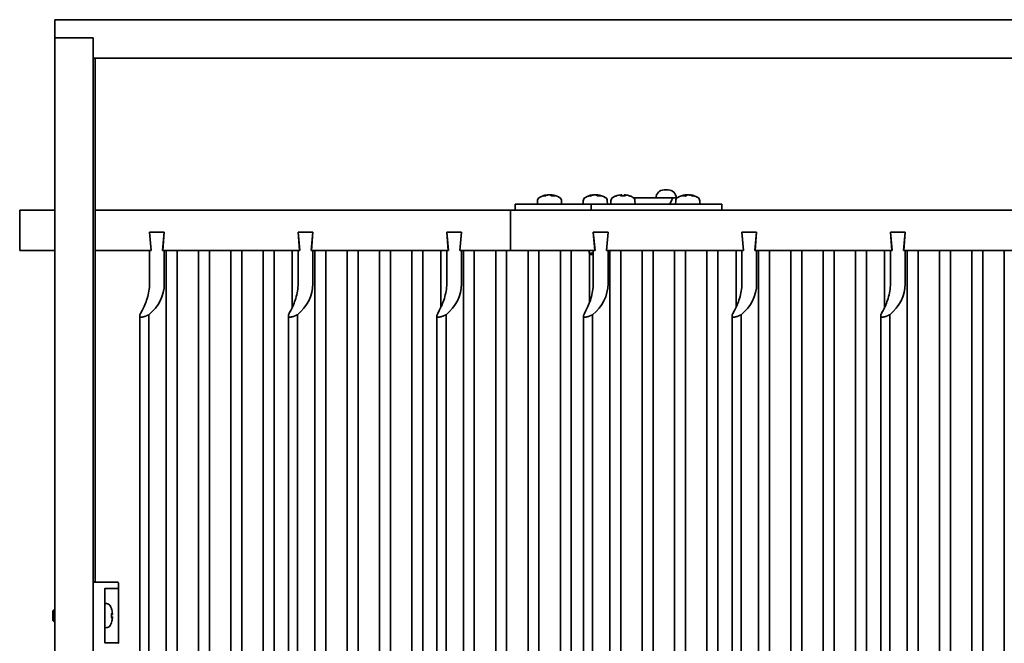
# Model space of a CAD drawing. Units: millimetres. Extents: x 677 to 2646, y 351 to 3809.
# Drawn here: x 677 to 1164, y 3494 to 3803 of the extents above; entities that cross this region are included whole.
import ezdxf

# ---------------------------------------------------------------- set-up
doc = ezdxf.new("R2010")
doc.units = ezdxf.units.MM
doc.header["$LTSCALE"] = 10
doc.layers.add('Visible Edges(ISO)', color=7, linetype='Continuous', lineweight=35)

msp = doc.modelspace()

# ---------------------------------------------------------------- linework, layer by layer
at = {"layer": 'Visible Edges(ISO)'}
for p, q in [((694.21, 3793.61), (694.21, 3802.61)), ((694.21, 3802.61), (1784.21, 3802.61)), ((713.21, 3793.61), (694.21, 3793.61)), ((694.21, 3793.61), (694.21, 3221.61)), ((713.21, 3793.61), (694.21, 3793.61)), ((713.21, 3221.61), (713.21, 3793.61)), ((713.21, 3783.61), (713.21, 3793.61)), ((1765.21, 3783.61), (713.21, 3783.61)), ((714.21, 3783.61), (714.21, 3524.11)), ((997.7, 3718.36), (995.7, 3718.36)), ((933.06, 3712.99), (933.01, 3711.36)), ((936.72, 3715.35), (935.76, 3715.35)), ((938.01, 3715.91), (938.02, 3715.8)), ((940.01, 3715.91), (939.96, 3715.38)), ((941.55, 3715.35), (940, 3715.35)), ((944.95, 3712.99), (945.01, 3711.36)), ((955.73, 3712.99), (955.67, 3711.36)), ((959.38, 3715.35), (958.42, 3715.35)), ((960.67, 3715.91), (960.68, 3715.8)), ((962.67, 3715.91), (962.62, 3715.38)), ((964.22, 3715.35), (962.67, 3715.35)), ((967.61, 3712.99), (967.67, 3711.36)), ((969.41, 3712.99), (969.35, 3711.36)), ((972.02, 3715.35), (971.96, 3715.35)), ((976.27, 3715.35), (974.39, 3715.35)), ((974.72, 3715.9), (974.77, 3715.35)), ((974.73, 3715.9), (974.78, 3715.35)), ((975.97, 3715.9), (975.92, 3715.35)), ((978.74, 3715.35), (978.67, 3715.35)), ((1000.37, 3714.36), (980.68, 3714.36)), ((981.3, 3712.99), (981.35, 3711.36)), ((999.48, 3713.49), (998.7, 3711.66)), ((1002.08, 3714.36), (1000.37, 3714.36)), ((1001.47, 3712.99), (1001.41, 3711.36)), ((1006.42, 3715.35), (1004.87, 3715.35)), ((1006.41, 3715.91), (1006.46, 3715.38)), ((1008.41, 3715.91), (1008.4, 3715.8)), ((1010.66, 3715.35), (1009.7, 3715.35)), ((1013.36, 3712.99), (1013.41, 3711.36)), ((676.81, 3708.36), (694.21, 3708.36)), ((676.81, 3688.36), (676.81, 3708.36)), ((714.21, 3708.36), (919.65, 3708.36)), ((919.65, 3708.36), (919.65, 3688.36)), ((919.65, 3708.36), (1224.14, 3708.36)), ((919.65, 3688.36), (919.65, 3708.36)), ((922.06, 3711.36), (922.18, 3711.36)), ((922.06, 3708.36), (922.06, 3711.36)), ((958.43, 3711.36), (922.18, 3711.36)), ((958.43, 3711.36), (959.68, 3711.36)), ((959.68, 3711.36), (959.8, 3711.36)), ((959.68, 3708.36), (959.68, 3711.36)), ((996.05, 3711.36), (959.8, 3711.36)), ((996.05, 3711.36), (998.62, 3711.36)), ((1023.05, 3711.36), (998.62, 3711.36)), ((1023.05, 3711.36), (1024.36, 3711.36)), ((1024.36, 3708.36), (1024.36, 3711.36)), ((741.08, 3697.36), (741.81, 3688.36)), ((741.08, 3697.36), (748.36, 3697.36)), ((741.08, 3697.36), (748.36, 3697.36)), ((741.92, 3688.36), (741.08, 3697.36)), ((748.36, 3697.36), (747.53, 3688.36)), ((747.63, 3688.36), (748.36, 3697.36)), ((814.62, 3697.36), (815.35, 3688.36)), ((814.62, 3697.36), (821.9, 3697.36)), ((814.62, 3697.36), (821.9, 3697.36)), ((815.45, 3688.36), (814.62, 3697.36)), ((821.9, 3697.36), (821.06, 3688.36)), ((821.17, 3688.36), (821.9, 3697.36)), ((888.15, 3697.36), (888.88, 3688.36)), ((888.15, 3697.36), (895.43, 3697.36)), ((888.15, 3697.36), (895.43, 3697.36)), ((888.99, 3688.36), (888.15, 3697.36)), ((895.43, 3697.36), (894.59, 3688.36)), ((894.7, 3688.36), (895.43, 3697.36)), ((960.69, 3697.36), (967.97, 3697.36)), ((961.53, 3688.36), (960.69, 3697.36)), ((960.69, 3697.36), (961.42, 3688.36)), ((960.69, 3697.36), (967.97, 3697.36)), ((967.97, 3697.36), (967.13, 3688.36)), ((967.24, 3688.36), (967.97, 3697.36)), ((1034.22, 3697.36), (1041.5, 3697.36)), ((1035.06, 3688.36), (1034.22, 3697.36)), ((1034.22, 3697.36), (1034.95, 3688.36)), ((1034.22, 3697.36), (1041.5, 3697.36)), ((1041.5, 3697.36), (1040.67, 3688.36)), ((1040.78, 3688.36), (1041.5, 3697.36)), ((1107.76, 3697.36), (1115.04, 3697.36)), ((1108.6, 3688.36), (1107.76, 3697.36)), ((1107.76, 3697.36), (1108.49, 3688.36)), ((1107.76, 3697.36), (1115.04, 3697.36)), ((1115.04, 3697.36), (1114.2, 3688.36)), ((1114.31, 3688.36), (1115.04, 3697.36)), ((694.21, 3688.36), (676.81, 3688.36)), ((741.81, 3688.36), (714.21, 3688.36)), ((741.08, 3671.93), (741.08, 3688.36)), ((741.08, 3688.36), (741.92, 3688.36)), ((747.53, 3688.36), (748.36, 3688.36)), ((815.35, 3688.36), (747.63, 3688.36)), ((748.36, 3688.36), (748.36, 3671.93)), ((749.33, 3326.36), (749.33, 3688.36)), ((754.73, 3688.36), (754.73, 3326.36)), ((765.33, 3326.36), (765.33, 3688.36)), ((770.73, 3688.36), (770.73, 3326.36)), ((781.33, 3326.36), (781.33, 3688.36)), ((786.73, 3688.36), (786.73, 3326.36)), ((797.33, 3326.36), (797.33, 3688.36)), ((802.73, 3688.36), (802.73, 3326.36)), ((811.73, 3688.36), (811.73, 3660.27)), ((814.62, 3671.93), (814.62, 3688.36)), ((814.62, 3688.36), (815.45, 3688.36)), ((821.06, 3688.36), (821.9, 3688.36)), ((888.88, 3688.36), (821.17, 3688.36)), ((821.9, 3688.36), (821.9, 3671.93)), ((822.86, 3326.36), (822.86, 3688.36)), ((828.26, 3688.36), (828.26, 3326.36)), ((838.86, 3326.36), (838.86, 3688.36)), ((844.26, 3688.36), (844.26, 3326.36)), ((854.86, 3326.36), (854.86, 3688.36)), ((860.26, 3688.36), (860.26, 3326.36)), ((870.86, 3326.36), (870.86, 3688.36)), ((876.26, 3688.36), (876.26, 3326.36)), ((885.26, 3688.36), (885.26, 3660.27)), ((888.15, 3671.93), (888.15, 3688.36)), ((888.15, 3688.36), (888.99, 3688.36)), ((894.59, 3688.36), (895.43, 3688.36)), ((919.65, 3688.36), (894.7, 3688.36)), ((895.43, 3688.36), (895.43, 3671.93)), ((896.4, 3326.36), (896.4, 3688.36)), ((901.8, 3688.36), (901.8, 3326.36)), ((912.4, 3326.36), (912.4, 3688.36)), ((917.8, 3688.36), (917.8, 3326.36)), ((961.42, 3688.36), (919.65, 3688.36)), ((928.4, 3326.36), (928.4, 3688.36)), ((933.8, 3688.36), (933.8, 3326.36)), ((944.4, 3326.36), (944.4, 3688.36)), ((949.8, 3688.36), (949.8, 3326.36)), ((958.67, 3688.36), (958.67, 3686.98)), ((958.67, 3686.98), (960.69, 3686.98)), ((959.28, 3686.36), (958.67, 3686.98)), ((958.8, 3686.85), (958.8, 3662.56)), ((960.69, 3686.36), (959.28, 3686.36)), ((960.69, 3671.93), (960.69, 3688.36)), ((960.69, 3688.36), (961.53, 3688.36)), ((967.13, 3688.36), (967.97, 3688.36)), ((1034.95, 3688.36), (967.24, 3688.36)), ((967.97, 3688.36), (967.97, 3671.93)), ((968.94, 3326.36), (968.94, 3688.36)), ((974.34, 3688.36), (974.34, 3326.36)), ((984.94, 3326.36), (984.94, 3688.36)), ((990.34, 3688.36), (990.34, 3326.36)), ((1000.94, 3326.36), (1000.94, 3688.36)), ((1006.34, 3688.36), (1006.34, 3326.36)), ((1016.94, 3326.36), (1016.94, 3688.36)), ((1022.34, 3688.36), (1022.34, 3326.36)), ((1031.34, 3688.36), (1031.34, 3660.27)), ((1034.22, 3671.93), (1034.22, 3688.36)), ((1034.22, 3688.36), (1035.06, 3688.36)), ((1040.67, 3688.36), (1041.5, 3688.36)), ((1108.49, 3688.36), (1040.78, 3688.36)), ((1041.5, 3688.36), (1041.5, 3671.93)), ((1042.47, 3326.36), (1042.47, 3688.36)), ((1047.87, 3688.36), (1047.87, 3326.36)), ((1058.47, 3326.36), (1058.47, 3688.36)), ((1063.87, 3688.36), (1063.87, 3326.36)), ((1074.47, 3326.36), (1074.47, 3688.36)), ((1079.87, 3688.36), (1079.87, 3326.36)), ((1090.47, 3326.36), (1090.47, 3688.36)), ((1095.87, 3688.36), (1095.87, 3326.36)), ((1104.87, 3688.36), (1104.87, 3660.27)), ((1107.76, 3671.93), (1107.76, 3688.36)), ((1107.76, 3688.36), (1108.6, 3688.36)), ((1114.2, 3688.36), (1115.04, 3688.36)), ((1182.02, 3688.36), (1114.31, 3688.36)), ((1115.04, 3688.36), (1115.04, 3671.93)), ((1116, 3326.36), (1116, 3688.36)), ((1121.4, 3688.36), (1121.4, 3326.36)), ((1132, 3326.36), (1132, 3688.36)), ((1137.4, 3688.36), (1137.4, 3326.36)), ((1148, 3326.36), (1148, 3688.36)), ((1153.4, 3688.36), (1153.4, 3326.36)), ((1164, 3326.36), (1164, 3688.36)), ((736.23, 3358.79), (736.23, 3655.94)), ((740.73, 3358.15), (740.73, 3656.58)), ((809.76, 3358.79), (809.76, 3655.94)), ((814.26, 3358.15), (814.26, 3656.58)), ((883.3, 3358.79), (883.3, 3655.94)), ((887.8, 3358.15), (887.8, 3656.58)), ((955.84, 3358.79), (955.84, 3655.94)), ((960.34, 3358.15), (960.34, 3656.58)), ((1029.37, 3358.79), (1029.37, 3655.94)), ((1033.87, 3358.15), (1033.87, 3656.58)), ((1102.9, 3358.79), (1102.9, 3655.94)), ((1107.4, 3358.15), (1107.4, 3656.58)), ((718.61, 3524.11), (713.21, 3524.11)), ((725.41, 3524.11), (718.61, 3524.11)), ((725.71, 3523.81), (725.71, 3521.33)), ((718.87, 3496.11), (718.87, 3519.11)), ((719.04, 3521.11), (725.36, 3521.11)), ((725.71, 3520.81), (725.71, 3521.33)), ((725.71, 3494.41), (725.71, 3520.81)), ((719.84, 3513.56), (718.87, 3513.59)), ((693.21, 3510), (693.82, 3510.61)), ((693.21, 3505.23), (693.21, 3510)), ((693.82, 3510.61), (693.82, 3504.61)), ((694.21, 3510.61), (693.82, 3510.61)), ((722.19, 3510.94), (722.19, 3511)), ((722.19, 3506.68), (722.19, 3508.55)), ((693.21, 3505.23), (693.82, 3504.61)), ((694.21, 3504.61), (693.82, 3504.61)), ((722.74, 3508.24), (722.19, 3508.19)), ((722.74, 3506.99), (722.19, 3507.04)), ((722.19, 3504.23), (722.19, 3504.29)), ((719.84, 3501.67), (718.87, 3501.64)), ((725.36, 3494.11), (719.04, 3494.11)), ((725.71, 3493.9), (725.71, 3494.41))]:
    msp.add_line(p, q, dxfattribs=at)
at = {"layer": 'Visible Edges(ISO)', "flags": 128}
for points in [[(935.63, 3715.32), (935.63, 3715.32), (935.64, 3715.32), (935.65, 3715.33), (935.65, 3715.33), (935.66, 3715.33), (935.66, 3715.33), (935.67, 3715.33), (935.67, 3715.33), (935.68, 3715.34), (935.68, 3715.34), (935.69, 3715.34), (935.69, 3715.34), (935.7, 3715.34), (935.71, 3715.34), (935.71, 3715.34), (935.72, 3715.34), (935.72, 3715.34), (935.73, 3715.35), (935.73, 3715.35), (935.74, 3715.35), (935.74, 3715.35), (935.75, 3715.35), (935.75, 3715.35), (935.76, 3715.35)], [(938.01, 3715.91), (938.01, 3715.91), (938.01, 3715.91), (938.01, 3715.91), (938, 3715.91), (938, 3715.91), (938, 3715.91), (937.99, 3715.91), (937.98, 3715.91), (937.98, 3715.91), (937.97, 3715.91), (937.96, 3715.91), (937.95, 3715.91), (937.94, 3715.91), (937.93, 3715.91), (937.92, 3715.91), (937.91, 3715.9), (937.9, 3715.9), (937.89, 3715.9), (937.87, 3715.9), (937.86, 3715.9), (937.85, 3715.9), (937.83, 3715.9), (937.82, 3715.89), (937.8, 3715.89)], [(938.48, 3715.89), (938.5, 3715.89), (938.53, 3715.9), (938.55, 3715.9), (938.57, 3715.9), (938.6, 3715.9), (938.63, 3715.91), (938.65, 3715.91), (938.68, 3715.91), (938.71, 3715.91), (938.73, 3715.91), (938.76, 3715.91), (938.79, 3715.91), (938.81, 3715.91), (938.84, 3715.91), (938.86, 3715.91), (938.89, 3715.91), (938.91, 3715.91), (938.93, 3715.91), (938.95, 3715.9), (938.97, 3715.9), (938.99, 3715.9), (939.01, 3715.9), (939.02, 3715.89), (939.03, 3715.89)], [(939.53, 3715.89), (939.51, 3715.89), (939.49, 3715.9), (939.47, 3715.9), (939.45, 3715.9), (939.43, 3715.9), (939.4, 3715.91), (939.38, 3715.91), (939.35, 3715.91), (939.33, 3715.91), (939.3, 3715.91), (939.28, 3715.91), (939.25, 3715.91), (939.23, 3715.91), (939.2, 3715.91), (939.18, 3715.91), (939.16, 3715.91), (939.13, 3715.91), (939.11, 3715.91), (939.09, 3715.91), (939.07, 3715.91), (939.05, 3715.9), (939.04, 3715.9), (939.02, 3715.9), (939.01, 3715.9)], [(940.09, 3715.89), (940.08, 3715.89), (940.06, 3715.9), (940.05, 3715.9), (940.04, 3715.9), (940.03, 3715.9), (940.02, 3715.91), (940.01, 3715.91), (940.01, 3715.91), (940.01, 3715.91), (940.01, 3715.91), (940.01, 3715.91), (940.01, 3715.91), (940.01, 3715.91), (940.02, 3715.91), (940.03, 3715.91), (940.04, 3715.91), (940.05, 3715.91), (940.06, 3715.91), (940.08, 3715.91), (940.09, 3715.91), (940.11, 3715.9), (940.13, 3715.9), (940.15, 3715.9), (940.17, 3715.9)], [(941.55, 3715.35), (941.56, 3715.35), (941.56, 3715.35), (941.57, 3715.35), (941.57, 3715.35), (941.57, 3715.35), (941.58, 3715.35), (941.58, 3715.34), (941.59, 3715.34), (941.59, 3715.34), (941.59, 3715.34), (941.6, 3715.34), (941.6, 3715.34), (941.61, 3715.34), (941.61, 3715.34), (941.61, 3715.34), (941.62, 3715.33), (941.62, 3715.33), (941.63, 3715.33), (941.63, 3715.33), (941.63, 3715.33), (941.64, 3715.33), (941.64, 3715.32), (941.64, 3715.32), (941.65, 3715.32)], [(958.29, 3715.32), (958.3, 3715.32), (958.3, 3715.32), (958.31, 3715.33), (958.31, 3715.33), (958.32, 3715.33), (958.32, 3715.33), (958.33, 3715.33), (958.33, 3715.33), (958.34, 3715.34), (958.35, 3715.34), (958.35, 3715.34), (958.36, 3715.34), (958.36, 3715.34), (958.37, 3715.34), (958.37, 3715.34), (958.38, 3715.34), (958.38, 3715.34), (958.39, 3715.35), (958.4, 3715.35), (958.4, 3715.35), (958.41, 3715.35), (958.41, 3715.35), (958.42, 3715.35), (958.42, 3715.35)], [(960.67, 3715.91), (960.67, 3715.91), (960.67, 3715.91), (960.67, 3715.91), (960.67, 3715.91), (960.66, 3715.91), (960.66, 3715.91), (960.65, 3715.91), (960.65, 3715.91), (960.64, 3715.91), (960.63, 3715.91), (960.62, 3715.91), (960.62, 3715.91), (960.61, 3715.91), (960.6, 3715.91), (960.59, 3715.91), (960.57, 3715.9), (960.56, 3715.9), (960.55, 3715.9), (960.54, 3715.9), (960.52, 3715.9), (960.51, 3715.9), (960.5, 3715.9), (960.48, 3715.89), (960.47, 3715.89)], [(961.15, 3715.89), (961.17, 3715.89), (961.19, 3715.9), (961.21, 3715.9), (961.24, 3715.9), (961.26, 3715.9), (961.29, 3715.91), (961.32, 3715.91), (961.34, 3715.91), (961.37, 3715.91), (961.4, 3715.91), (961.42, 3715.91), (961.45, 3715.91), (961.48, 3715.91), (961.5, 3715.91), (961.53, 3715.91), (961.55, 3715.91), (961.58, 3715.91), (961.6, 3715.91), (961.62, 3715.9), (961.64, 3715.9), (961.65, 3715.9), (961.67, 3715.9), (961.68, 3715.89), (961.69, 3715.89)], [(962.2, 3715.89), (962.18, 3715.89), (962.16, 3715.9), (962.14, 3715.9), (962.11, 3715.9), (962.09, 3715.9), (962.07, 3715.91), (962.04, 3715.91), (962.02, 3715.91), (961.99, 3715.91), (961.97, 3715.91), (961.94, 3715.91), (961.92, 3715.91), (961.89, 3715.91), (961.87, 3715.91), (961.84, 3715.91), (961.82, 3715.91), (961.8, 3715.91), (961.77, 3715.91), (961.75, 3715.91), (961.73, 3715.91), (961.72, 3715.9), (961.7, 3715.9), (961.69, 3715.9), (961.67, 3715.9)], [(962.76, 3715.89), (962.74, 3715.89), (962.73, 3715.9), (962.71, 3715.9), (962.7, 3715.9), (962.69, 3715.9), (962.68, 3715.91), (962.68, 3715.91), (962.67, 3715.91), (962.67, 3715.91), (962.67, 3715.91), (962.67, 3715.91), (962.67, 3715.91), (962.68, 3715.91), (962.68, 3715.91), (962.69, 3715.91), (962.7, 3715.91), (962.71, 3715.91), (962.73, 3715.91), (962.74, 3715.91), (962.76, 3715.91), (962.77, 3715.9), (962.79, 3715.9), (962.81, 3715.9), (962.83, 3715.9)], [(964.22, 3715.35), (964.22, 3715.35), (964.23, 3715.35), (964.23, 3715.35), (964.23, 3715.35), (964.24, 3715.35), (964.24, 3715.35), (964.25, 3715.34), (964.25, 3715.34), (964.25, 3715.34), (964.26, 3715.34), (964.26, 3715.34), (964.27, 3715.34), (964.27, 3715.34), (964.27, 3715.34), (964.28, 3715.34), (964.28, 3715.33), (964.28, 3715.33), (964.29, 3715.33), (964.29, 3715.33), (964.3, 3715.33), (964.3, 3715.33), (964.3, 3715.32), (964.31, 3715.32), (964.31, 3715.32)], [(974.32, 3715.89), (974.35, 3715.89), (974.37, 3715.9), (974.4, 3715.9), (974.43, 3715.9), (974.46, 3715.9), (974.48, 3715.91), (974.51, 3715.91), (974.53, 3715.91), (974.56, 3715.91), (974.58, 3715.91), (974.6, 3715.91), (974.62, 3715.91), (974.64, 3715.91), (974.65, 3715.91), (974.67, 3715.91), (974.68, 3715.91), (974.69, 3715.91), (974.7, 3715.91), (974.71, 3715.9), (974.71, 3715.9), (974.72, 3715.9), (974.72, 3715.9), (974.72, 3715.89), (974.71, 3715.89)], [(974.37, 3715.32), (974.37, 3715.32), (974.37, 3715.32), (974.37, 3715.33), (974.37, 3715.33), (974.37, 3715.33), (974.37, 3715.33), (974.37, 3715.33), (974.38, 3715.33), (974.38, 3715.34), (974.38, 3715.34), (974.38, 3715.34), (974.38, 3715.34), (974.38, 3715.34), (974.38, 3715.34), (974.38, 3715.34), (974.38, 3715.34), (974.38, 3715.34), (974.38, 3715.35), (974.39, 3715.35), (974.39, 3715.35), (974.39, 3715.35), (974.39, 3715.35), (974.39, 3715.35), (974.39, 3715.35)], [(974.73, 3715.9), (974.73, 3715.9), (974.73, 3715.9), (974.73, 3715.9), (974.73, 3715.9), (974.73, 3715.9), (974.72, 3715.9), (974.72, 3715.9), (974.72, 3715.91), (974.72, 3715.91), (974.71, 3715.91), (974.71, 3715.91), (974.7, 3715.91), (974.7, 3715.91), (974.69, 3715.91), (974.69, 3715.91), (974.68, 3715.91), (974.68, 3715.91), (974.67, 3715.91), (974.66, 3715.91), (974.65, 3715.91), (974.65, 3715.91), (974.64, 3715.91), (974.63, 3715.91), (974.62, 3715.91)], [(975.97, 3715.89), (975.97, 3715.89), (975.97, 3715.9), (975.97, 3715.9), (975.98, 3715.9), (975.98, 3715.9), (975.99, 3715.91), (976, 3715.91), (976.01, 3715.91), (976.02, 3715.91), (976.04, 3715.91), (976.06, 3715.91), (976.07, 3715.91), (976.09, 3715.91), (976.12, 3715.91), (976.14, 3715.91), (976.16, 3715.91), (976.19, 3715.91), (976.22, 3715.91), (976.24, 3715.9), (976.27, 3715.9), (976.29, 3715.9), (976.32, 3715.9), (976.35, 3715.89), (976.37, 3715.89)], [(976.38, 3715.89), (976.37, 3715.89), (976.36, 3715.89), (976.34, 3715.9), (976.33, 3715.9), (976.32, 3715.9), (976.3, 3715.9), (976.29, 3715.9), (976.27, 3715.9), (976.26, 3715.9), (976.25, 3715.9), (976.23, 3715.91), (976.22, 3715.91), (976.21, 3715.91), (976.19, 3715.91), (976.18, 3715.91), (976.17, 3715.91), (976.16, 3715.91), (976.14, 3715.91), (976.13, 3715.91), (976.12, 3715.91), (976.11, 3715.91), (976.1, 3715.91), (976.09, 3715.91), (976.08, 3715.91)], [(976.27, 3715.35), (976.27, 3715.35), (976.27, 3715.35), (976.27, 3715.35), (976.27, 3715.35), (976.27, 3715.35), (976.27, 3715.35), (976.27, 3715.34), (976.27, 3715.34), (976.27, 3715.34), (976.28, 3715.34), (976.28, 3715.34), (976.28, 3715.34), (976.28, 3715.34), (976.28, 3715.34), (976.28, 3715.34), (976.28, 3715.33), (976.28, 3715.33), (976.28, 3715.33), (976.28, 3715.33), (976.28, 3715.33), (976.28, 3715.33), (976.28, 3715.32), (976.29, 3715.32), (976.29, 3715.32)], [(1004.77, 3715.32), (1004.78, 3715.32), (1004.78, 3715.32), (1004.78, 3715.33), (1004.79, 3715.33), (1004.79, 3715.33), (1004.8, 3715.33), (1004.8, 3715.33), (1004.8, 3715.33), (1004.81, 3715.34), (1004.81, 3715.34), (1004.82, 3715.34), (1004.82, 3715.34), (1004.82, 3715.34), (1004.83, 3715.34), (1004.83, 3715.34), (1004.84, 3715.34), (1004.84, 3715.34), (1004.84, 3715.35), (1004.85, 3715.35), (1004.85, 3715.35), (1004.86, 3715.35), (1004.86, 3715.35), (1004.86, 3715.35), (1004.87, 3715.35)], [(1006.25, 3715.9), (1006.27, 3715.9), (1006.29, 3715.9), (1006.31, 3715.9), (1006.33, 3715.91), (1006.34, 3715.91), (1006.36, 3715.91), (1006.37, 3715.91), (1006.38, 3715.91), (1006.39, 3715.91), (1006.4, 3715.91), (1006.41, 3715.91), (1006.41, 3715.91), (1006.41, 3715.91), (1006.41, 3715.91), (1006.41, 3715.91), (1006.41, 3715.91), (1006.41, 3715.91), (1006.4, 3715.91), (1006.39, 3715.9), (1006.38, 3715.9), (1006.37, 3715.9), (1006.36, 3715.9), (1006.34, 3715.89), (1006.33, 3715.89)], [(1007.41, 3715.9), (1007.4, 3715.9), (1007.38, 3715.9), (1007.37, 3715.9), (1007.35, 3715.91), (1007.33, 3715.91), (1007.31, 3715.91), (1007.28, 3715.91), (1007.26, 3715.91), (1007.24, 3715.91), (1007.22, 3715.91), (1007.19, 3715.91), (1007.17, 3715.91), (1007.14, 3715.91), (1007.12, 3715.91), (1007.09, 3715.91), (1007.07, 3715.91), (1007.04, 3715.91), (1007.02, 3715.91), (1006.99, 3715.9), (1006.97, 3715.9), (1006.95, 3715.9), (1006.93, 3715.9), (1006.91, 3715.89), (1006.89, 3715.89)], [(1007.39, 3715.89), (1007.4, 3715.89), (1007.41, 3715.9), (1007.43, 3715.9), (1007.45, 3715.9), (1007.47, 3715.9), (1007.49, 3715.91), (1007.51, 3715.91), (1007.53, 3715.91), (1007.56, 3715.91), (1007.58, 3715.91), (1007.61, 3715.91), (1007.63, 3715.91), (1007.66, 3715.91), (1007.69, 3715.91), (1007.71, 3715.91), (1007.74, 3715.91), (1007.77, 3715.91), (1007.8, 3715.91), (1007.82, 3715.9), (1007.85, 3715.9), (1007.87, 3715.9), (1007.89, 3715.9), (1007.92, 3715.89), (1007.94, 3715.89)], [(1008.62, 3715.89), (1008.6, 3715.89), (1008.59, 3715.9), (1008.57, 3715.9), (1008.56, 3715.9), (1008.55, 3715.9), (1008.53, 3715.9), (1008.52, 3715.9), (1008.51, 3715.9), (1008.5, 3715.91), (1008.49, 3715.91), (1008.48, 3715.91), (1008.47, 3715.91), (1008.46, 3715.91), (1008.45, 3715.91), (1008.44, 3715.91), (1008.44, 3715.91), (1008.43, 3715.91), (1008.43, 3715.91), (1008.42, 3715.91), (1008.42, 3715.91), (1008.41, 3715.91), (1008.41, 3715.91), (1008.41, 3715.91), (1008.41, 3715.91)], [(1010.66, 3715.35), (1010.67, 3715.35), (1010.67, 3715.35), (1010.68, 3715.35), (1010.68, 3715.35), (1010.69, 3715.35), (1010.69, 3715.35), (1010.7, 3715.34), (1010.7, 3715.34), (1010.71, 3715.34), (1010.72, 3715.34), (1010.72, 3715.34), (1010.73, 3715.34), (1010.73, 3715.34), (1010.74, 3715.34), (1010.74, 3715.34), (1010.75, 3715.33), (1010.75, 3715.33), (1010.76, 3715.33), (1010.77, 3715.33), (1010.77, 3715.33), (1010.78, 3715.33), (1010.78, 3715.32), (1010.79, 3715.32), (1010.79, 3715.32)], [(737.04, 3655.36), (736.76, 3655.39), (736.53, 3655.45), (736.37, 3655.56), (736.27, 3655.71), (736.23, 3655.91), (736.25, 3656.16), (736.33, 3656.47), (736.47, 3656.82), (736.65, 3657.22), (736.87, 3657.67), (737.13, 3658.16), (737.41, 3658.71), (737.73, 3659.32), (738.06, 3659.99), (738.4, 3660.71), (738.74, 3661.46), (739.05, 3662.2), (739.35, 3662.97), (739.64, 3663.79), (739.91, 3664.64), (740.16, 3665.53), (740.38, 3666.43), (740.57, 3667.36), (740.73, 3668.3)], [(810.57, 3655.36), (810.29, 3655.39), (810.07, 3655.45), (809.9, 3655.56), (809.8, 3655.71), (809.76, 3655.91), (809.79, 3656.16), (809.87, 3656.47), (810, 3656.82), (810.19, 3657.22), (810.41, 3657.67), (810.66, 3658.16), (810.94, 3658.71), (811.26, 3659.32), (811.6, 3659.99), (811.94, 3660.71), (812.27, 3661.46), (812.58, 3662.2), (812.88, 3662.97), (813.17, 3663.79), (813.44, 3664.64), (813.69, 3665.53), (813.92, 3666.43), (814.11, 3667.36), (814.26, 3668.3)], [(884.1, 3655.36), (883.82, 3655.39), (883.6, 3655.45), (883.44, 3655.56), (883.34, 3655.71), (883.3, 3655.91), (883.32, 3656.16), (883.4, 3656.47), (883.54, 3656.82), (883.72, 3657.22), (883.94, 3657.67), (884.2, 3658.16), (884.48, 3658.71), (884.79, 3659.32), (885.13, 3659.99), (885.47, 3660.71), (885.81, 3661.46), (886.12, 3662.2), (886.42, 3662.97), (886.7, 3663.79), (886.98, 3664.64), (887.23, 3665.53), (887.45, 3666.43), (887.64, 3667.36), (887.8, 3668.3)], [(956.64, 3655.36), (956.36, 3655.39), (956.14, 3655.45), (955.98, 3655.56), (955.88, 3655.71), (955.84, 3655.91), (955.86, 3656.16), (955.94, 3656.47), (956.08, 3656.82), (956.26, 3657.22), (956.48, 3657.67), (956.74, 3658.16), (957.02, 3658.71), (957.33, 3659.32), (957.67, 3659.99), (958.01, 3660.71), (958.34, 3661.46), (958.66, 3662.2), (958.95, 3662.97), (959.24, 3663.79), (959.51, 3664.64), (959.77, 3665.53), (959.99, 3666.43), (960.18, 3667.36), (960.34, 3668.3)], [(1030.18, 3655.36), (1029.9, 3655.39), (1029.67, 3655.45), (1029.51, 3655.56), (1029.41, 3655.71), (1029.37, 3655.91), (1029.39, 3656.16), (1029.48, 3656.47), (1029.61, 3656.82), (1029.79, 3657.22), (1030.02, 3657.67), (1030.27, 3658.16), (1030.55, 3658.71), (1030.87, 3659.32), (1031.2, 3659.99), (1031.54, 3660.71), (1031.88, 3661.46), (1032.19, 3662.2), (1032.49, 3662.97), (1032.78, 3663.79), (1033.05, 3664.64), (1033.3, 3665.53), (1033.52, 3666.43), (1033.71, 3667.36), (1033.87, 3668.3)], [(1103.71, 3655.36), (1103.43, 3655.39), (1103.21, 3655.45), (1103.04, 3655.56), (1102.94, 3655.71), (1102.91, 3655.91), (1102.93, 3656.16), (1103.01, 3656.47), (1103.15, 3656.82), (1103.33, 3657.22), (1103.55, 3657.67), (1103.8, 3658.16), (1104.09, 3658.71), (1104.4, 3659.32), (1104.74, 3659.99), (1105.08, 3660.71), (1105.41, 3661.46), (1105.72, 3662.2), (1106.02, 3662.97), (1106.31, 3663.79), (1106.58, 3664.64), (1106.83, 3665.53), (1107.06, 3666.43), (1107.25, 3667.36), (1107.4, 3668.3)], [(740.73, 3656.58), (740.53, 3656.48), (740.34, 3656.38), (740.14, 3656.29), (739.95, 3656.2), (739.77, 3656.11), (739.58, 3656.03), (739.4, 3655.96), (739.23, 3655.89), (739.05, 3655.82), (738.88, 3655.76), (738.72, 3655.71), (738.56, 3655.65), (738.4, 3655.61), (738.25, 3655.56), (738.11, 3655.53), (737.96, 3655.49), (737.83, 3655.46), (737.7, 3655.44), (737.57, 3655.41), (737.46, 3655.4), (737.34, 3655.38), (737.23, 3655.37), (737.13, 3655.37), (737.04, 3655.36)], [(814.26, 3656.58), (814.07, 3656.48), (813.87, 3656.38), (813.68, 3656.29), (813.49, 3656.2), (813.3, 3656.11), (813.12, 3656.03), (812.94, 3655.96), (812.76, 3655.89), (812.59, 3655.82), (812.42, 3655.76), (812.25, 3655.71), (812.09, 3655.65), (811.94, 3655.61), (811.79, 3655.56), (811.64, 3655.53), (811.5, 3655.49), (811.36, 3655.46), (811.23, 3655.44), (811.11, 3655.41), (810.99, 3655.4), (810.88, 3655.38), (810.77, 3655.37), (810.67, 3655.37), (810.57, 3655.36)], [(887.8, 3656.58), (887.6, 3656.48), (887.41, 3656.38), (887.21, 3656.29), (887.02, 3656.2), (886.84, 3656.11), (886.65, 3656.03), (886.47, 3655.96), (886.29, 3655.89), (886.12, 3655.82), (885.95, 3655.76), (885.79, 3655.71), (885.63, 3655.65), (885.47, 3655.61), (885.32, 3655.56), (885.17, 3655.53), (885.03, 3655.49), (884.9, 3655.46), (884.77, 3655.44), (884.64, 3655.41), (884.52, 3655.4), (884.41, 3655.38), (884.3, 3655.37), (884.2, 3655.37), (884.1, 3655.36)], [(960.34, 3656.58), (960.14, 3656.48), (959.94, 3656.38), (959.75, 3656.29), (959.56, 3656.2), (959.37, 3656.11), (959.19, 3656.03), (959.01, 3655.96), (958.83, 3655.89), (958.66, 3655.82), (958.49, 3655.76), (958.33, 3655.71), (958.16, 3655.65), (958.01, 3655.61), (957.86, 3655.56), (957.71, 3655.53), (957.57, 3655.49), (957.44, 3655.46), (957.31, 3655.44), (957.18, 3655.41), (957.06, 3655.4), (956.95, 3655.38), (956.84, 3655.37), (956.74, 3655.37), (956.64, 3655.36)], [(1033.87, 3656.58), (1033.67, 3656.48), (1033.48, 3656.38), (1033.29, 3656.29), (1033.1, 3656.2), (1032.91, 3656.11), (1032.72, 3656.03), (1032.54, 3655.96), (1032.37, 3655.89), (1032.19, 3655.82), (1032.02, 3655.76), (1031.86, 3655.71), (1031.7, 3655.65), (1031.54, 3655.61), (1031.39, 3655.56), (1031.25, 3655.53), (1031.11, 3655.49), (1030.97, 3655.46), (1030.84, 3655.44), (1030.72, 3655.41), (1030.6, 3655.4), (1030.48, 3655.38), (1030.37, 3655.37), (1030.27, 3655.37), (1030.18, 3655.36)], [(1107.4, 3656.58), (1107.21, 3656.48), (1107.01, 3656.38), (1106.82, 3656.29), (1106.63, 3656.2), (1106.44, 3656.11), (1106.26, 3656.03), (1106.08, 3655.96), (1105.9, 3655.89), (1105.73, 3655.82), (1105.56, 3655.76), (1105.39, 3655.71), (1105.23, 3655.65), (1105.08, 3655.61), (1104.93, 3655.56), (1104.78, 3655.53), (1104.64, 3655.49), (1104.5, 3655.46), (1104.37, 3655.44), (1104.25, 3655.41), (1104.13, 3655.4), (1104.02, 3655.38), (1103.91, 3655.37), (1103.81, 3655.37), (1103.71, 3655.36)], [(719.07, 3521.2), (719.06, 3521.19), (719.05, 3521.14), (719.03, 3521.08), (719.01, 3520.99), (718.97, 3520.78), (718.94, 3520.51), (718.91, 3520.2), (718.89, 3519.86), (718.87, 3519.49), (718.87, 3519.11)], [(725.41, 3521.07), (725.42, 3521.07), (725.44, 3521.07), (725.46, 3521.07), (725.48, 3521.08), (725.5, 3521.08), (725.52, 3521.09), (725.53, 3521.1), (725.55, 3521.1), (725.57, 3521.11), (725.58, 3521.12), (725.6, 3521.13), (725.61, 3521.14), (725.62, 3521.15), (725.64, 3521.17), (725.65, 3521.18), (725.66, 3521.19), (725.67, 3521.21), (725.68, 3521.22), (725.68, 3521.24), (725.69, 3521.25), (725.7, 3521.27), (725.7, 3521.28), (725.7, 3521.3), (725.7, 3521.31)], [(725.71, 3521.33), (725.71, 3521.33), (725.71, 3521.33), (725.71, 3521.33), (725.71, 3521.33), (725.71, 3521.33), (725.71, 3521.33), (725.71, 3521.33), (725.71, 3521.33), (725.71, 3521.33), (725.71, 3521.33), (725.71, 3521.32), (725.71, 3521.32), (725.71, 3521.32), (725.71, 3521.32), (725.7, 3521.32), (725.7, 3521.32), (725.7, 3521.32), (725.7, 3521.32), (725.7, 3521.32), (725.7, 3521.32), (725.7, 3521.32), (725.7, 3521.31), (725.7, 3521.31), (725.7, 3521.31)], [(722.16, 3508.57), (722.16, 3508.57), (722.17, 3508.57), (722.17, 3508.57), (722.17, 3508.57), (722.17, 3508.57), (722.17, 3508.57), (722.17, 3508.57), (722.18, 3508.57), (722.18, 3508.57), (722.18, 3508.57), (722.18, 3508.56), (722.18, 3508.56), (722.18, 3508.56), (722.18, 3508.56), (722.18, 3508.56), (722.18, 3508.56), (722.18, 3508.56), (722.19, 3508.56), (722.19, 3508.56), (722.19, 3508.56), (722.19, 3508.56), (722.19, 3508.55), (722.19, 3508.55), (722.19, 3508.55)], [(722.73, 3508.64), (722.74, 3508.62), (722.74, 3508.59), (722.74, 3508.56), (722.74, 3508.53), (722.74, 3508.51), (722.75, 3508.48), (722.75, 3508.46), (722.75, 3508.43), (722.75, 3508.41), (722.75, 3508.38), (722.75, 3508.36), (722.75, 3508.34), (722.75, 3508.33), (722.75, 3508.31), (722.75, 3508.29), (722.75, 3508.28), (722.75, 3508.27), (722.75, 3508.26), (722.74, 3508.25), (722.74, 3508.25), (722.74, 3508.24), (722.74, 3508.24), (722.74, 3508.24), (722.73, 3508.25)], [(722.19, 3506.68), (722.19, 3506.68), (722.19, 3506.68), (722.19, 3506.67), (722.19, 3506.67), (722.19, 3506.67), (722.19, 3506.67), (722.18, 3506.67), (722.18, 3506.67), (722.18, 3506.67), (722.18, 3506.67), (722.18, 3506.67), (722.18, 3506.67), (722.18, 3506.67), (722.18, 3506.66), (722.18, 3506.66), (722.18, 3506.66), (722.17, 3506.66), (722.17, 3506.66), (722.17, 3506.66), (722.17, 3506.66), (722.17, 3506.66), (722.17, 3506.66), (722.16, 3506.66), (722.16, 3506.66)], [(722.73, 3506.98), (722.74, 3506.99), (722.74, 3506.99), (722.74, 3506.99), (722.74, 3506.98), (722.74, 3506.98), (722.75, 3506.97), (722.75, 3506.96), (722.75, 3506.95), (722.75, 3506.94), (722.75, 3506.92), (722.75, 3506.91), (722.75, 3506.89), (722.75, 3506.87), (722.75, 3506.85), (722.75, 3506.82), (722.75, 3506.8), (722.75, 3506.77), (722.75, 3506.75), (722.74, 3506.72), (722.74, 3506.7), (722.74, 3506.67), (722.74, 3506.64), (722.74, 3506.62), (722.73, 3506.59)], [(718.87, 3496.11), (718.87, 3495.74), (718.89, 3495.37), (718.91, 3495.03), (718.94, 3494.72), (718.97, 3494.45), (719.01, 3494.24), (719.03, 3494.15), (719.05, 3494.09), (719.06, 3494.04), (719.07, 3494.03)], [(725.7, 3493.92), (725.7, 3493.93), (725.7, 3493.95), (725.7, 3493.96), (725.69, 3493.98), (725.68, 3493.99), (725.68, 3494.01), (725.67, 3494.02), (725.66, 3494.04), (725.65, 3494.05), (725.64, 3494.06), (725.62, 3494.08), (725.61, 3494.09), (725.6, 3494.1), (725.58, 3494.11), (725.57, 3494.12), (725.55, 3494.13), (725.53, 3494.13), (725.52, 3494.14), (725.5, 3494.15), (725.48, 3494.15), (725.46, 3494.16), (725.44, 3494.16), (725.42, 3494.16), (725.41, 3494.16)], [(725.7, 3493.92), (725.7, 3493.92), (725.7, 3493.92), (725.7, 3493.91), (725.7, 3493.91), (725.7, 3493.91), (725.7, 3493.91), (725.7, 3493.91), (725.7, 3493.91), (725.7, 3493.91), (725.71, 3493.91), (725.71, 3493.91), (725.71, 3493.91), (725.71, 3493.91), (725.71, 3493.9), (725.71, 3493.9), (725.71, 3493.9), (725.71, 3493.9), (725.71, 3493.9), (725.71, 3493.9), (725.71, 3493.9), (725.71, 3493.9), (725.71, 3493.9), (725.71, 3493.9), (725.71, 3493.9)]]:
    msp.add_lwpolyline(points, dxfattribs=at)
at = {"layer": 'Visible Edges(ISO)'}
for centre, radius, start, end in [((995.7, 3714.36), 4, 90, 180), ((997.7, 3714.36), 4, 0, 90), ((935.06, 3712.93), 2, 119.5404, 178), ((939.01, 3705.96), 10, 96.6687, 119.5404), ((939.01, 3705.96), 10, 60.4596, 83.3313), ((942.95, 3712.93), 2, 2, 60.4596), ((957.73, 3712.93), 2, 119.5404, 178), ((961.67, 3705.96), 10, 96.6687, 119.5404), ((961.67, 3705.96), 10, 60.4596, 83.3313), ((965.62, 3712.93), 2, 2, 60.4596), ((971.41, 3712.93), 2, 119.5404, 178), ((975.35, 3705.96), 10, 110.6741, 119.5404), ((971.96, 3714.95), 0.4, 90, 110.6741), ((978.74, 3714.95), 0.4, 69.3259, 90), ((975.35, 3705.96), 10, 60.4596, 69.3259), ((979.3, 3712.93), 2, 2, 60.4596), ((1003.47, 3712.93), 2, 119.5404, 178), ((1007.41, 3705.96), 10, 96.6761, 119.5404), ((1007.41, 3705.96), 10, 60.4596, 83.3239), ((1011.36, 3712.93), 2, 2, 60.4596), ((725.41, 3523.81), 0.3, 0, 90), ((719.77, 3511.56), 2, 29.5404, 88), ((712.81, 3507.61), 10, 20.6741, 29.5404), ((721.79, 3511), 0.4, 0, 20.6741), ((712.81, 3507.61), 10, 330.4596, 339.3259), ((721.79, 3504.23), 0.4, 339.3259, 0), ((719.77, 3503.67), 2, 272, 330.4596)]:
    msp.add_arc(centre, radius, start, end, dxfattribs=at)
for centre, major_axis, ratio, start_param, end_param in [((939.17, 3706), (-2.14, 9.76), 0.913142, 6.197623, 6.444515), ((938.74, 3706), (1.3, 9.91), 0.743631, 0.209157, 0.456049), ((939.38, 3706), (-0.95, 9.95), 0.398215, 5.886609, 6.133501), ((939.28, 3706), (-1.3, 9.91), 0.743631, 6.011871, 6.074028), ((938.71, 3706), (1.16, 9.92), 0.662885, 6.002135, 6.249027), ((961.83, 3706), (-2.14, 9.76), 0.913142, 6.197623, 6.444515), ((961.4, 3706), (1.3, 9.91), 0.743631, 0.209157, 0.456049), ((962.04, 3706), (-0.95, 9.95), 0.398215, 5.886609, 6.133501), ((961.94, 3706), (-1.3, 9.91), 0.743631, 6.011871, 6.074028), ((961.37, 3706), (1.16, 9.92), 0.662885, 6.002135, 6.249027), ((975.29, 3706), (5.02, 8.64), 0.984834, 0.631379, 0.878271), ((975.75, 3706), (-0.88, 9.95), 0.16427, 0.097125, 0.344016), ((974.95, 3706), (0.88, 9.95), 0.150022, 5.937875, 6.184766), ((975.42, 3706), (4.68, -8.83), 0.982558, 2.302456, 2.549348), ((975.41, 3706), (-5.02, 8.64), 0.984834, 5.412362, 5.651806), ((1000.37, 3711.36), (0, 3), 0.422618, 0, 0.785398), ((1007.71, 3706), (-1.16, 9.92), 0.662366, 0.034267, 0.281158), ((1007.04, 3706), (0.95, 9.95), 0.397577, 0.149612, 0.396504), ((1007.14, 3706), (1.3, 9.91), 0.744094, 0.209293, 0.271287), ((1007.68, 3706), (-1.3, 9.91), 0.744094, 5.827, 6.073892), ((1007.25, 3706), (2.14, 9.76), 0.91342, 6.122223, 6.369114), ((998.41, 3712.36), (0, -1), 0.422618, 0, 0.785398), ((719.8, 3671.93), (-21.28, 0), 0.939693, 2.95903, 3.141593), ((727.08, 3671.93), (-21.28, 0), 0.939693, 2.267068, 3.141593), ((793.33, 3671.93), (-21.28, 0), 0.939693, 2.95903, 3.141593), ((800.61, 3671.93), (-21.28, 0), 0.939693, 2.267068, 3.141593), ((866.87, 3671.93), (-21.28, 0), 0.939693, 2.95903, 3.141593), ((874.15, 3671.93), (-21.28, 0), 0.939693, 2.267068, 3.141593), ((939.41, 3671.93), (-21.28, 0), 0.939693, 2.95903, 3.141593), ((946.69, 3671.93), (-21.28, 0), 0.939693, 2.267068, 3.141593), ((1012.94, 3671.93), (-21.28, 0), 0.939693, 2.95903, 3.141593), ((1020.22, 3671.93), (-21.28, 0), 0.939693, 2.267068, 3.141593), ((1086.48, 3671.93), (-21.28, 0), 0.939693, 2.95903, 3.141593), ((1093.75, 3671.93), (-21.28, 0), 0.939693, 2.267068, 3.141593), ((712.84, 3507.68), (8.74, -4.85), 0.983721, 0.611134, 0.858025), ((712.84, 3507.21), (9.95, 0.88), 0.15715, 0.097772, 0.344664), ((712.84, 3508.02), (9.95, -0.88), 0.15715, 5.938521, 6.185413), ((712.84, 3507.55), (-8.74, -4.85), 0.983721, 2.283567, 2.530459)]:
    msp.add_ellipse(centre, major_axis=major_axis, ratio=ratio, start_param=start_param, end_param=end_param, dxfattribs=at)

doc.saveas('drawing.dxf')
